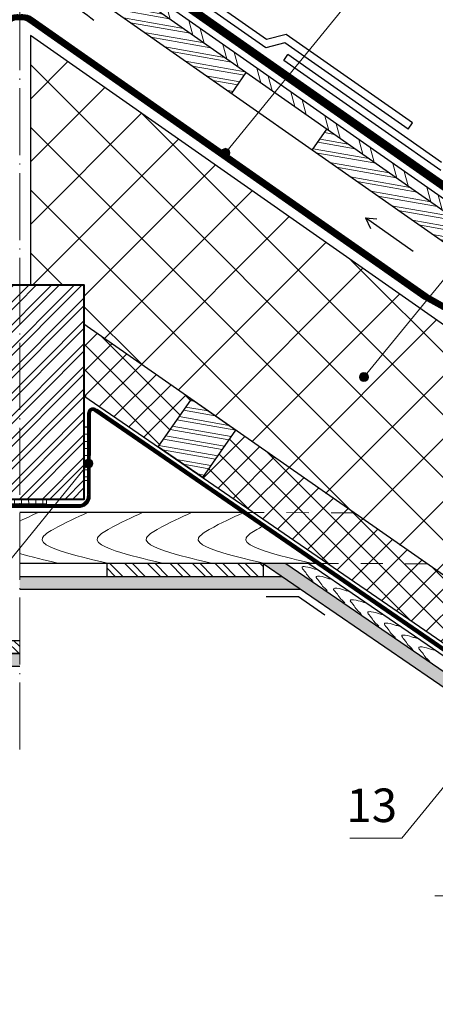
# Model space of a CAD drawing. Units: millimetres. Extents: x -1672 to 5549, y -3309 to -2497.
# Drawn here: x 51 to 88, y -2717 to -2629 of the extents above; entities that cross this region are included whole.
import ezdxf

# ---------------------------------------------------------------- set-up
doc = ezdxf.new("R2010")
doc.units = ezdxf.units.MM
for name, pattern in [('ACAD_ISO03W100', [30, 12, -18]), ('ACAD_ISO04W100', [30, 24, -3, 0, -3]), ('STRICHLINIEX2', [1.5, 1, -0.5]), ('STRICHSYMM', [1, 0.5, -0.5])]:
    doc.linetypes.add(name, pattern=pattern)
doc.layers.get('0').update_dxf_attribs({"plot": 0})
for name, color, linetype, lineweight in [('D-PF', 7, 'Continuous', 30), ('Воздух', 10, 'Continuous', 30), ('Вспомогат. линии', 130, 'Continuous', 13), ('Надписи', 180, 'Continuous', 13), ('Оси', 31, 'ACAD_ISO04W100', 13), ('Основные линии', 7, 'Continuous', 30), ('Черепица ДЕКЕ', 242, 'Continuous', 30), ('Штрих', 151, 'Continuous', 9)]:
    doc.layers.add(name, color=color, linetype=linetype, lineweight=lineweight)
doc.styles.add('Arial', font='ARIALUNI.ttf')

# ---------------------------------------------------------------- blocks, each defined once
blk = doc.blocks.new('*X33')
at = {"color": 0}
for p, q in [((3151.99, 2621.66), (3263.17, 2732.84)), ((3151.99, 2642.87), (3241.96, 2732.84)), ((3151.99, 2664.08), (3220.75, 2732.84)), ((3151.99, 2685.3), (3199.53, 2732.84)), ((3151.99, 2706.51), (3178.32, 2732.84)), ((3151.99, 2727.72), (3157.11, 2732.84)), ((3151.99, 2614.59), (3270.24, 2732.84)), ((3151.99, 2635.8), (3249.03, 2732.84)), ((3151.99, 2657.01), (3227.82, 2732.84)), ((3151.99, 2678.22), (3206.6, 2732.84)), ((3151.99, 2699.44), (3185.39, 2732.84)), ((3151.99, 2720.65), (3164.18, 2732.84)), ((3151.99, 2600.44), (3271.99, 2720.44)), ((3151.99, 2593.37), (3271.99, 2713.37)), ((3151.99, 2579.23), (3271.99, 2699.23)), ((3151.99, 2572.16), (3271.99, 2692.16)), ((3151.99, 2558.02), (3271.99, 2678.02)), ((3151.99, 2550.95), (3271.99, 2670.95)), ((3151.99, 2536.8), (3271.99, 2656.8)), ((3155.1, 2532.84), (3271.99, 2649.73)), ((3169.24, 2532.84), (3271.99, 2635.59)), ((3176.31, 2532.84), (3271.99, 2628.52)), ((3190.45, 2532.84), (3271.99, 2614.38)), ((3197.52, 2532.84), (3271.99, 2607.31)), ((3211.66, 2532.84), (3271.99, 2593.16)), ((3218.74, 2532.84), (3271.99, 2586.09)), ((3232.88, 2532.84), (3271.99, 2571.95)), ((3239.95, 2532.84), (3271.99, 2564.88)), ((3254.09, 2532.84), (3271.99, 2550.74)), ((3261.16, 2532.84), (3271.99, 2543.67))]:
    blk.add_line(p, q, dxfattribs=at)

msp = doc.modelspace()

# ---------------------------------------------------------------- hatches: boundary and pattern name
at = {"layer": 'Штрих'}
h = msp.add_hatch(dxfattribs=at)
h.set_pattern_fill('ANSI32', color=31, scale=0.1, angle=125, style=0)
h.set_pattern_definition([(170, (213.4938, -2363.2581), (-0.1654, -0.9380294), []), (170, (213.2362, -2362.8903), (-0.1654, -0.9380294), [])])
h.paths.add_polyline_path([(57.7566, -2627.0921), (59.0781, -2625.2048), (71.5111, -2633.9105), (70.1896, -2635.7978)])
h.paths.add_polyline_path([(137.7167, -2680.2681), (136.3952, -2682.1555), (116.7355, -2668.3896), (118.057, -2666.5023)])
h.paths.add_polyline_path([(98.3974, -2652.7365), (97.0759, -2654.6238), (77.4162, -2640.858), (78.7378, -2638.9706)])
h.paths.add_polyline_path([(57.575, -2624.1523), (56.2592, -2626.0437), (57.7566, -2627.0921), (59.0781, -2625.2048)])
h = msp.add_hatch(dxfattribs=at)
h.set_pattern_fill('ANSI32', color=31, scale=0.25, angle=95)
h.set_pattern_definition([(105.173, (57.575, -2624.1523), (-2.29824, -0.623257), []), (105.173, (58.1334, -2623.1785), (-2.29824, -0.623257), [])])
h.paths.add_polyline_path([(150.7628, -2688.3484), (58.0685, -2623.4431), (57.575, -2624.1523), (150.2672, -2689.0561)])
at = {"layer": 'Штрих', "ltscale": 100}
h = msp.add_hatch(dxfattribs=at)
h.set_pattern_fill('ANSI37', color=100, scale=1.25)
h.set_pattern_definition([(45, (575.696, -2359.7236), (-2.80633, 2.80633), []), (135, (575.696, -2359.7236), (-2.80633, -2.80633), [])])
edge = h.paths.add_edge_path()
edge.add_line((52.1725, -2630.5763), (52.1725, -2652.9118))
edge.add_line((52.1725, -2652.9118), (56.9725, -2652.9118))
edge.add_line((56.9725, -2652.9118), (56.9725, -2656.4277))
edge.add_line((56.9725, -2656.4277), (66.5725, -2663.1497))
edge.add_line((66.5725, -2663.1497), (89.285, -2679.0531))
edge.add_spline(control_points=[(89.285, -2679.0531), (90.9993, -2678.5614), (92.7136, -2678.0698), (94.0701, -2677.3353)], knot_values=[22.2602066, 22.2602066, 22.2602066, 22.2602066, 26.8523024, 26.8523024, 26.8523024, 26.8523024], degree=3, periodic=0)
edge.add_spline(control_points=[(94.0701, -2677.3353), (95.1328, -2676.7599), (96.6636, -2675.4446), (96.9029, -2673.2531), (97.0187, -2672.2453)], knot_values=[15.727578, 15.727578, 15.727578, 15.727578, 19.3252084, 22.2602066, 22.2602066, 22.2602066, 22.2602066], degree=3, periodic=0)
edge.add_spline(control_points=[(97.0187, -2672.2453), (97.1052, -2671.493), (97.3234, -2669.661), (98.2096, -2668.121), (98.8779, -2667.3249)], knot_values=[10.4824066, 10.4824066, 10.4824066, 10.4824066, 12.6733288, 15.727578, 15.727578, 15.727578, 15.727578], degree=3, periodic=0)
edge.add_spline(control_points=[(98.8779, -2667.3249), (99.599, -2666.466), (100.4975, -2665.7242), (101.4799, -2665.1018)], knot_values=[7.1869183, 7.1869183, 7.1869183, 7.1869183, 10.4824066, 10.4824066, 10.4824066, 10.4824066], degree=3, periodic=0)
edge.add_line((101.4799, -2665.1018), (52.1725, -2630.5763))
h = msp.add_hatch(color=0, dxfattribs=at)
h.dxf.hatch_style = 1
h.paths.add_polyline_path([(70.048, -2641.0887, 1), (69.248, -2641.0887, 1)])
h = msp.add_hatch(dxfattribs=at)
h.set_pattern_fill('ANSI37', color=100, scale=0.5)
h.set_pattern_definition([(45, (575.6962, -2359.7236), (-1.122532, 1.122532), []), (135, (575.6962, -2359.7236), (-1.122532, -1.122532), [])])
h.paths.add_polyline_path([(45.4525, -2662.8785), (45.4525, -2656.4246), (35.8525, -2663.1497), (35.8486, -2663.1524), (38.8342, -2667.4143)])
h.paths.add_polyline_path([(31.8766, -2665.9349), (21.3819, -2673.2868), (30.2467, -2673.2995), (34.8335, -2670.156)])
h.paths.add_polyline_path([(30.2467, -2673.2995), (21.3819, -2673.2868), (13.3227, -2678.9325), (6.6009, -2683.6318), (5.339, -2684.4966), (1.3384, -2687.2384), (-27.8785, -2707.4591), (-25.1923, -2711.2936)])
h.paths.add_polyline_path([(-31.8663, -2710.2191), (-32.6459, -2710.7587), (-29.9759, -2714.5719), (-29.1929, -2714.0354)])
h.paths.add_polyline_path([(66.5777, -2663.1533), (66.5725, -2663.1497), (56.9725, -2656.4277), (57.0781, -2662.8213), (63.6013, -2667.4021)])
h.paths.add_polyline_path([(70.5668, -2665.9115), (67.5998, -2670.1468), (72.1813, -2673.2917), (81.1642, -2673.3046)])
h.paths.add_polyline_path([(81.1642, -2673.3046), (72.1813, -2673.2917), (78.8245, -2677.8519), (87.7006, -2677.8647)])
edge = h.paths.add_edge_path()
edge.add_line((89.3694, -2679.0289), (87.7006, -2677.8647))
edge.add_line((87.7006, -2677.8647), (78.8245, -2677.8519))
edge.add_line((78.8245, -2677.8519), (83.1373, -2680.8124))
edge.add_line((83.1373, -2680.8124), (83.372, -2680.5262))
edge.add_arc((83.6256, -2680.2168), 0.4, 180, 230.656487, ccw=False)
edge.add_arc((83.6256, -2680.1773), 0.4019, 185.639879, 354.360121)
edge.add_arc((83.6256, -2680.2168), 0.4, -129.343513, 0, ccw=False)
edge.add_line((83.372, -2680.5262), (83.1373, -2680.8124))
edge.add_line((83.1373, -2680.8124), (95.9258, -2689.5909))
edge.add_line((95.9258, -2689.5909), (97.2316, -2687.9895))
edge.add_arc((97.4843, -2687.6795), 0.4, 180, 230.805906, ccw=False)
edge.add_arc((97.4843, -2687.6795), 0.4, 0, 180, ccw=False)
edge.add_arc((97.4843, -2687.6795), 0.4, 230.805906, 360, ccw=False)
edge.add_line((97.2316, -2687.9895), (95.9258, -2689.5909))
edge.add_line((95.9258, -2689.5909), (127.4752, -2711.2477))
edge.add_line((127.4752, -2711.2477), (130.1312, -2707.4658))
edge.add_line((130.1312, -2707.4658), (89.3694, -2679.0289))
h.paths.add_polyline_path([(134.9988, -2710.8617), (134.1087, -2710.2407), (131.4738, -2713.9925), (132.3739, -2714.6104)])
h = msp.add_hatch(color=0, dxfattribs=at)
h.dxf.hatch_style = 1
h.paths.add_polyline_path([(82.4449, -2661.1654, 1), (81.6449, -2661.1654, 1)])
h = msp.add_hatch(dxfattribs=at)
h.set_pattern_fill('ANSI32', color=31, scale=0.1, angle=125)
h.set_pattern_definition([(170, (1206.909, -2369.1526), (-0.1653999, -0.9380294), []), (170, (1206.6515, -2368.78475), (-0.1653999, -0.9380294), [])])
h.paths.add_polyline_path([(66.5854, -2663.134), (68.3505, -2664.3705), (65.4292, -2668.6496), (63.6037, -2667.3986)])
h.paths.add_polyline_path([(68.3505, -2664.3705), (70.5605, -2665.9187), (67.6044, -2670.1403), (65.4292, -2668.6496)])
h = msp.add_hatch(dxfattribs=at)
h.set_pattern_fill('ANSI31', color=0, scale=0.2, angle=-44.617684, style=0)
h.set_pattern_definition([(0.38232, (406.30416, -2479.1618), (-0.0042371, 0.6349859), [])])
h.paths.add_polyline_path([(57.2734, -2670.4279), (57.2734, -2665.6233), (56.9725, -2665.6264), (56.9729, -2670.4279)])
h = msp.add_hatch(color=0, dxfattribs=at)
h.dxf.hatch_style = 1
h.paths.add_polyline_path([(56.9782, -2668.8943, 1), (57.7782, -2668.8943, 1)])
h = msp.add_hatch(dxfattribs=at)
h.set_pattern_fill('ANSI31', color=0, scale=0.2, angle=45.381104, style=0)
h.set_pattern_definition([(90.3811, (-137.63343, -2323.18514), (-0.634986, -0.0042237), [])])
h.paths.add_polyline_path([(53.6253, -2672.5204), (48.8238, -2672.5207), (48.8195, -2672.1119), (53.6253, -2672.1118)])
h = msp.add_hatch(dxfattribs=at)
h.set_pattern_fill('SWAMP', color=0, scale=0.02)
h.set_pattern_definition([(0, (575.69617, -2359.72355), (0.254, 0.4399409), [0.0635, -0.4445]), (90, (575.72792, -2359.72355), (-0.254, 0.439940905), [0.03175, -0.8481318]), (90, (575.73586, -2359.72355), (-0.254, 0.439940905), [0.0254, -0.8544818]), (90, (575.71998, -2359.72355), (-0.254, 0.439940905), [0.0254, -0.8544818]), (60, (575.7438, -2359.72355), (-0.254, 0.4399409), [0.02032, -0.48768]), (120, (575.71205, -2359.72355), (-0.508, 2e-10), [0.02032, -0.48768])])
h.paths.add_polyline_path([(25.1536, -2685.9144), (17.7412, -2685.9144), (16.0598, -2687.0664), (24.2167, -2687.0664)])
h.paths.add_polyline_path([(35.5227, -2685.9144), (25.1536, -2685.9144), (24.2167, -2687.0664), (34.5857, -2687.0664)])
h.paths.add_polyline_path([(43.5352, -2685.9144), (35.5227, -2685.9144), (34.5857, -2687.0664), (42.5982, -2687.0664)])
h.paths.add_polyline_path([(51.2125, -2685.9144), (43.5352, -2685.9144), (42.5982, -2687.0664), (51.2125, -2687.0664)])
h.paths.add_polyline_path([(19.4226, -2684.7624), (17.345, -2684.7624), (-28.6729, -2716.4328), (-28.0664, -2717.2989)])
h.paths.add_polyline_path([(74.7013, -2679.0024), (51.2125, -2679.0024), (51.2125, -2680.1544), (76.385, -2680.1544)])
h.paths.add_polyline_path([(75.0648, -2677.8504), (73.0176, -2677.8504), (93.8671, -2692.1157), (94.5954, -2691.2224)])
h.paths.add_polyline_path([(94.5954, -2691.2224), (93.8671, -2692.1157), (101.4871, -2697.3293), (102.2152, -2696.4394)])
h.paths.add_polyline_path([(102.2152, -2696.4394), (101.4871, -2697.3293), (114.7637, -2706.4132), (115.4889, -2705.5275)])
h.paths.add_polyline_path([(115.4889, -2705.5275), (114.7637, -2706.4132), (122.5242, -2711.7229), (122.6238, -2711.6011, -0.224883), (122.4772, -2711.2916, -1), (123.2772, -2711.2916, -0.632809), (122.6238, -2711.6011), (122.5242, -2711.7229), (130.5505, -2717.2145), (131.2012, -2716.2853)])
h = msp.add_hatch(dxfattribs=at)
h.set_pattern_fill('ANSI32', color=31, scale=0.15, angle=270)
h.set_pattern_definition([(315, (-1274.0115, -2348.7649), (1.0102788, 1.0102788), []), (315, (-1274.0115, -2349.4384), (1.0102788, 1.0102788), [])])
h.paths.add_polyline_path([(73.0176, -2677.8504), (61.1958, -2677.8504), (62.1379, -2679.0024), (73.0176, -2679.0024)])
h.paths.add_polyline_path([(61.1958, -2677.8504), (59.0176, -2677.8504), (59.0176, -2679.0024), (62.1379, -2679.0024)])
h = msp.add_hatch(dxfattribs=at)
h.set_pattern_fill('ANSI32', color=31, scale=0.15, angle=270)
h.set_pattern_definition([(315, (-1286.6599, -2355.6769), (1.0102788, 1.0102788), []), (315, (-1286.6599, -2356.3504), (1.0102788, 1.0102788), [])])
h.paths.add_polyline_path([(48.5474, -2684.7624), (46.3692, -2684.7624), (46.3692, -2685.9144), (49.4895, -2685.9144)])
h.paths.add_polyline_path([(51.2125, -2685.9144), (51.2125, -2684.7624), (48.5474, -2684.7624), (49.4895, -2685.9144)])

# ---------------------------------------------------------------- linework, layer by layer
at = {"layer": 'D-PF', "color": 31, "lineweight": 40}
msp.add_lwpolyline([(45.4525, -2672.1118), (45.4525, -2652.9118), (56.9725, -2652.9118), (56.9725, -2672.1118)], close=True, dxfattribs=at)
at = {"layer": 'Воздух', "ltscale": 100}
for p, q in [((82.1907, -2646.9246), (83.2108, -2647.0139)), ((86.4559, -2649.9111), (82.1907, -2646.9246)), ((82.1907, -2646.9246), (82.6235, -2647.8527))]:
    msp.add_line(p, q, dxfattribs=at)
msp.add_spline([(53.6823, -2620.4649), (53.6823, -2622.2547), (53.6823, -2624.7917), (53.7648, -2625.4763), (54.0077, -2626.1216), (54.397, -2626.7655), (55.5002, -2627.5639), (57.8594, -2629.2158)], degree=3, dxfattribs=at)
at = {"layer": 'Вспомогат. линии', "color": 170, "ltscale": 100}
for p, q in [((57.2734, -2664.3562), (57.2734, -2671.7032)), ((57.5234, -2672.0268), (57.5629, -2664.3825)), ((57.5629, -2664.3825), (57.6302, -2664.213)), ((57.6302, -2664.213), (57.7735, -2664.1574)), ((57.7735, -2664.1574), (57.9315, -2664.2305)), ((57.2734, -2671.7032), (57.2498, -2671.9765)), ((56.6486, -2672.5631), (45.9577, -2672.5631)), ((56.8849, -2672.4659), (56.6486, -2672.5631)), ((56.6737, -2672.8467), (57.0249, -2672.7143)), ((57.1305, -2672.2472), (56.8849, -2672.4659)), ((57.0249, -2672.7143), (57.343, -2672.4252)), ((57.2498, -2671.9765), (57.1305, -2672.2472)), ((57.343, -2672.4252), (57.5234, -2672.0268)), ((45.9021, -2672.8467), (56.6737, -2672.8467))]:
    msp.add_line(p, q, dxfattribs=at)
at = {"layer": 'Вспомогат. линии', "color": 31, "linetype": 'STRICHSYMM', "ltscale": 4}
for p, q in [((71.1182, -2673.2902), (81.1642, -2673.3046)), ((77.7556, -2677.8504), (87.7006, -2677.8647))]:
    msp.add_line(p, q, dxfattribs=at)
at = {"layer": 'Вспомогат. линии', "color": 0, "linetype": 'STRICHLINIEX2', "ltscale": 3, "const_width": 0.648}
msp.add_lwpolyline([(151.3203, -2687.5521), (58.626, -2622.6469)], dxfattribs=at)
at = {"layer": 'Вспомогат. линии', "color": 0, "linetype": 'Continuous'}
for points in [[(151.5061, -2687.2867), (58.8118, -2622.3815)], [(151.1345, -2687.8176), (58.4401, -2622.9123)]]:
    msp.add_lwpolyline(points, dxfattribs=at)
at = {"layer": 'Вспомогат. линии', "color": 140, "linetype": 'STRICHLINIEX2', "ltscale": 3, "const_width": 0.522}
for points in [[(51.2125, -2628.9601, 0.0426973), (50.9871, -2628.9408, 0.1539147), (50.2259, -2629.1808), (14.8504, -2653.951), (12.326, -2655.367), (5.2485, -2660.3227)], [(51.2125, -2628.9601, -0.0426973), (51.4379, -2628.9408, -0.1539147), (52.1991, -2629.1808), (87.5747, -2653.951), (90.099, -2655.367), (97.1765, -2660.3227)]]:
    msp.add_lwpolyline(points, format="xyb", dxfattribs=at)
at = {"layer": 'Вспомогат. линии', "color": 140}
for points in [[(51.2125, -2629.1983, 0.0324078), (51.0596, -2629.1884, 0.1539147), (50.381, -2629.4023), (14.9996, -2654.1767), (12.4752, -2655.5927), (5.4037, -2660.5443)], [(51.2125, -2628.7386, -0.0489104), (51.4983, -2628.7106, -0.1539147), (52.342, -2628.9767), (87.7117, -2653.7428), (90.2361, -2655.1588), (97.3194, -2660.1186)], [(51.2125, -2629.1983, -0.0324078), (51.3654, -2629.1884, -0.1539147), (52.044, -2629.4023), (87.4254, -2654.1767), (89.9498, -2655.5927), (97.0214, -2660.5443)]]:
    msp.add_lwpolyline(points, format="xyb", dxfattribs=at)
at = {"layer": 'Вспомогат. линии', "color": 170, "linetype": 'ACAD_ISO03W100', "ltscale": 0.05, "const_width": 0.288}
for points in [[(57.4176, -2664.3542, -0.0727917), (57.4176, -2664.3542, -0.6887728), (58.0335, -2664.1328)], [(57.4176, -2664.3542, 0.0727917), (57.4176, -2664.3542), (57.4176, -2671.6896)], [(56.6617, -2672.7061, 0.0727917), (56.6617, -2672.7061, 0.4310813), (57.4176, -2671.6896)], [(56.6617, -2672.7061, 0.0727917), (56.6617, -2672.7061), (45.9163, -2672.7061)]]:
    msp.add_lwpolyline(points, format="xyb", dxfattribs=at)
msp.add_lwpolyline([(58.0335, -2664.1328), (132.0941, -2715.0084)], dxfattribs=at)
at = {"layer": 'Вспомогат. линии', "color": 170}
for points in [[(57.9315, -2664.2305, -0.0434089), (57.9315, -2664.2305), (132.0134, -2715.1273)], [(58.1428, -2664.0392, -0.0323292), (58.1428, -2664.0392), (132.1803, -2714.8923)]]:
    msp.add_lwpolyline(points, format="xyb", dxfattribs=at)
at = {"layer": 'Надписи', "color": 0}
for p, q in [((69.648, -2641.0887), (80.0751, -2628.3271)), ((82.0449, -2661.1654), (98.3997, -2641.1582)), ((57.3782, -2668.8943), (34.7187, -2696.7542)), ((97.4843, -2687.6795), (85.4566, -2702.43)), ((85.4566, -2702.43), (80.7823, -2702.43)), ((93.0803, -2707.6041), (88.406, -2707.6041))]:
    msp.add_line(p, q, dxfattribs=at)
at = {"layer": 'Надписи', "color": 0, "ltscale": 100}
for centre in [(69.648, -2641.0887), (82.0449, -2661.1654), (57.3782, -2668.8943)]:
    msp.add_circle(centre, 0.4, dxfattribs=at)
at = {"layer": 'Оси', "color": 0, "ltscale": 0.25}
msp.add_line((51.2125, -2694.5007), (51.2125, -2602.8734), dxfattribs=at)
at = {"layer": 'Основные линии', "color": 31, "ltscale": 100}
for p, q in [((148.9457, -2690.9434), (51.2125, -2622.5099)), ((150.2672, -2689.0561), (57.575, -2624.1523)), ((150.7628, -2688.3484), (58.0685, -2623.4431)), ((70.1896, -2635.7978), (71.5111, -2633.9105)), ((77.4162, -2640.858), (78.7378, -2638.9706)), ((70.5575, -2665.9166), (66.5854, -2663.134)), ((67.6044, -2670.1403), (63.6037, -2667.3986)), ((71.1182, -2673.2902), (51.2125, -2673.2889)), ((77.7556, -2677.8504), (51.2125, -2677.8504)), ((73.0176, -2677.8504), (73.0176, -2679.0024)), ((77.1038, -2677.8504), (131.8619, -2715.3416))]:
    msp.add_line(p, q, dxfattribs=at)
at = {"layer": 'Основные линии', "color": 100, "ltscale": 100}
for p, q in [((145.4715, -2695.905), (52.1725, -2630.5763)), ((52.1725, -2630.5763), (52.1725, -2652.9118)), ((134.9988, -2710.8617), (56.9725, -2656.4277)), ((56.9725, -2662.8518), (132.3739, -2714.6104))]:
    msp.add_line(p, q, dxfattribs=at)
at = {"layer": 'Основные линии', "color": 31, "linetype": 'ByBlock', "ltscale": 3}
for p, q in [((63.6037, -2667.3986), (66.5893, -2663.1367)), ((67.6044, -2670.1403), (70.5614, -2665.9193))]:
    msp.add_line(p, q, dxfattribs=at)
at = {"layer": 'Основные линии', "ltscale": 100}
for p, q in [((73.0176, -2677.8504), (130.5505, -2717.2145)), ((75.0648, -2677.8504), (73.0176, -2677.8504)), ((75.0648, -2677.8504), (131.2012, -2716.2853)), ((51.2125, -2679.0024), (74.7013, -2679.0024)), ((51.2125, -2679.0024), (74.7013, -2679.0024)), ((51.2125, -2680.1544), (76.385, -2680.1544)), ((51.2125, -2685.9144), (17.7412, -2685.9144)), ((51.2125, -2687.0664), (16.0598, -2687.0664))]:
    msp.add_line(p, q, dxfattribs=at)
at = {"layer": 'Основные линии'}
msp.add_line((51.2125, -2679.0024), (74.7013, -2679.0024), dxfattribs=at)
at = {"layer": 'Основные линии', "color": 31}
for points in [[(73.0176, -2677.8504), (59.0176, -2677.8504), (59.0176, -2679.0024), (73.0176, -2679.0024)], [(51.2125, -2684.7624), (46.3692, -2684.7624), (46.3692, -2685.9144), (51.2125, -2685.9144)]]:
    msp.add_lwpolyline(points, dxfattribs=at)
at = {"layer": 'Основные линии'}
msp.add_lwpolyline([(73.2963, -2680.7981), (76.1763, -2680.7981), (78.5355, -2682.45)], dxfattribs=at)
at = {"layer": 'Черепица ДЕКЕ', "color": 12, "linetype": 'Continuous'}
for points in [[(73.3187, -2630.9572), (59.5552, -2621.3199)], [(73.2488, -2631.6993), (59.1835, -2621.8507)], [(74.958, -2631.2505), (73.2488, -2631.6993)], [(75.0939, -2630.4911), (73.3187, -2630.9572)], [(86.0057, -2638.9862), (74.958, -2631.2505)], [(86.4072, -2638.4128), (75.0939, -2630.4911)], [(74.8735, -2632.8369), (75.2452, -2632.3061)], [(88.9388, -2642.6855), (74.8735, -2632.8369)], [(89.0087, -2641.9434), (75.2452, -2632.3061)], [(86.0057, -2638.9862), (86.4072, -2638.4128)]]:
    msp.add_lwpolyline(points, dxfattribs=at)
at = {"layer": 'Штрих', "color": 0, "ltscale": 100}
msp.add_lwpolyline([(57.2734, -2670.4279), (56.9729, -2670.4279), (56.9725, -2665.6264), (57.2734, -2665.6233)], dxfattribs=at)
msp.add_lwpolyline([(53.6253, -2672.5204), (48.8238, -2672.5207), (48.8195, -2672.1119), (53.6253, -2672.1118)], close=True, dxfattribs=at)
at = {"layer": 'Штрих', "color": 31}
msp.add_open_spline([(52.8658, -2673.2889), (52.3264, -2673.5305), (51.787, -2673.7721), (51.2125, -2674.0542)], degree=3, dxfattribs=at)
for points, knots in [([(57.2866, -2673.2889), (56.3241, -2673.72), (55.0243, -2674.3022), (52.3037, -2675.9411), (56.4855, -2677.2542), (58.3386, -2677.6496), (59.3152, -2677.8504)], [0, 0, 0, 0, 3.4425693, 4.6489433, 7.6028135, 11.16049, 11.16049, 11.16049, 11.16049]), ([(62.2239, -2673.2889), (61.2614, -2673.72), (59.9616, -2674.3022), (57.241, -2675.9411), (61.4228, -2677.2542), (63.276, -2677.6496), (64.2525, -2677.8504)], [0, 0, 0, 0, 3.4425693, 4.6489433, 7.6028135, 11.16049, 11.16049, 11.16049, 11.16049]), ([(66.6167, -2673.2889), (65.6542, -2673.72), (64.3544, -2674.3022), (61.6338, -2675.9411), (65.8156, -2677.2542), (67.6687, -2677.6496), (68.6453, -2677.8504)], [0, 0, 0, 0, 3.4425693, 4.6489433, 7.6028135, 11.16049, 11.16049, 11.16049, 11.16049]), ([(71.1811, -2673.3334), (70.2515, -2673.75), (68.9759, -2674.3278), (66.2977, -2675.9411), (70.4795, -2677.2542), (72.3327, -2677.6496), (73.3092, -2677.8504)], [0.1186278, 0.1186278, 0.1186278, 0.1186278, 3.4425693, 4.6489433, 7.6028135, 11.16049, 11.16049, 11.16049, 11.16049]), ([(72.9412, -2674.5427), (72.7829, -2674.6284), (72.2238, -2674.9384), (70.5592, -2675.9411), (74.741, -2677.2542), (76.5942, -2677.6496), (77.5707, -2677.8504)], [2.9510754, 2.9510754, 2.9510754, 2.9510754, 3.4425693, 4.6489433, 7.6028135, 11.16049, 11.16049, 11.16049, 11.16049]), ([(51.2125, -2676.9534), (51.2732, -2676.9709), (52.8656, -2677.4251), (53.9179, -2677.6496), (54.8944, -2677.8504)], [7.463064, 7.463064, 7.463064, 7.463064, 7.6028135, 11.16049, 11.16049, 11.16049, 11.16049]), ([(77.8766, -2678.3956), (77.7656, -2678.3782), (77.4117, -2678.3069), (77.042, -2678.1251), (76.3408, -2678.1197), (76.8396, -2678.6141), (77.0084, -2678.993), (77.3344, -2679.2533), (77.4674, -2679.3993), (77.492, -2679.4276)], [2.5183804, 2.5183804, 2.5183804, 2.5183804, 3.9089404, 7.104956, 8.3206145, 10.0664231, 12.498872, 14.4393037, 14.897449, 14.897449, 14.897449, 14.897449]), ([(79.1519, -2679.2526), (79.0409, -2679.2353), (78.687, -2679.1639), (78.3172, -2678.9822), (77.6161, -2678.9768), (78.1149, -2679.4712), (78.2837, -2679.8501), (78.6097, -2680.1104), (78.7427, -2680.2563), (78.7673, -2680.2847)], [2.5183804, 2.5183804, 2.5183804, 2.5183804, 3.9089404, 7.104956, 8.3206145, 10.0664231, 12.498872, 14.4393037, 14.897449, 14.897449, 14.897449, 14.897449]), ([(80.7206, -2680.3267), (80.606, -2680.3091), (80.2481, -2680.2378), (79.8756, -2680.0546), (79.1744, -2680.0492), (79.6732, -2680.5436), (79.842, -2680.9225), (80.168, -2681.1828), (80.301, -2681.3288), (80.3256, -2681.3571)], [2.4748202, 2.4748202, 2.4748202, 2.4748202, 3.9089404, 7.104956, 8.3206145, 10.0664231, 12.498872, 14.4393037, 14.897449, 14.897449, 14.897449, 14.897449]), ([(80.7206, -2680.3267), (80.606, -2680.3091), (80.2481, -2680.2378), (79.8756, -2680.0546), (79.1744, -2680.0492), (79.6732, -2680.5436), (79.842, -2680.9225), (80.168, -2681.1828), (80.301, -2681.3288), (80.3256, -2681.3571)], [2.4748202, 2.4748202, 2.4748202, 2.4748202, 3.9089404, 7.104956, 8.3206145, 10.0664231, 12.498872, 14.4393037, 14.897449, 14.897449, 14.897449, 14.897449]), ([(82.223, -2681.3553), (82.1048, -2681.3375), (81.7432, -2681.2662), (81.368, -2681.0817), (80.6669, -2681.0764), (81.1656, -2681.5708), (81.3345, -2681.9496), (81.6604, -2682.21), (81.7934, -2682.3559), (81.8181, -2682.3843)], [2.4333883, 2.4333883, 2.4333883, 2.4333883, 3.9089404, 7.104956, 8.3206145, 10.0664231, 12.498872, 14.4393037, 14.897449, 14.897449, 14.897449, 14.897449]), ([(83.7917, -2682.4293), (83.6698, -2682.4112), (83.3042, -2682.34), (82.9263, -2682.1542), (82.2252, -2682.1488), (82.7239, -2682.6432), (82.8928, -2683.0221), (83.2187, -2683.2824), (83.3518, -2683.4284), (83.3764, -2683.4567)], [2.3904164, 2.3904164, 2.3904164, 2.3904164, 3.9089404, 7.104956, 8.3206145, 10.0664231, 12.498872, 14.4393037, 14.897449, 14.897449, 14.897449, 14.897449]), ([(85.294, -2683.4579), (85.1686, -2683.4396), (84.7992, -2683.3684), (84.4187, -2683.1813), (83.7176, -2683.1759), (84.2163, -2683.6703), (84.3852, -2684.0492), (84.7112, -2684.3095), (84.8442, -2684.4555), (84.8688, -2684.4838)], [2.3495272, 2.3495272, 2.3495272, 2.3495272, 3.9089404, 7.104956, 8.3206145, 10.0664231, 12.498872, 14.4393037, 14.897449, 14.897449, 14.897449, 14.897449]), ([(86.8625, -2684.5318), (86.7335, -2684.5133), (86.3603, -2684.4422), (85.977, -2684.2538), (85.2759, -2684.2484), (85.7746, -2684.7428), (85.9435, -2685.1217), (86.2695, -2685.382), (86.4025, -2685.528), (86.4271, -2685.5563)], [2.3071014, 2.3071014, 2.3071014, 2.3071014, 3.9089404, 7.104956, 8.3206145, 10.0664231, 12.498872, 14.4393037, 14.897449, 14.897449, 14.897449, 14.897449]), ([(88.4252, -2685.5936), (88.2799, -2685.5742), (87.8893, -2685.5035), (87.4941, -2685.3092), (86.793, -2685.3038), (87.2917, -2685.7983), (87.4606, -2686.1771), (87.7865, -2686.4375), (87.9196, -2686.5834), (87.9442, -2686.6118)], [2.119019, 2.119019, 2.119019, 2.119019, 3.9089404, 7.104956, 8.3206145, 10.0664231, 12.498872, 14.4393037, 14.897449, 14.897449, 14.897449, 14.897449])]:
    msp.add_open_spline(points, degree=3, knots=knots, dxfattribs=at)

# ---------------------------------------------------------------- block references
at = {"layer": 'Штрих', "color": 31, "xscale": 0.09599999999988995, "yscale": 0.09599999999988995, "zscale": 0.09599999999988995}
msp.add_blockref('*X33', (-257.1382, -2915.2647), dxfattribs=at)

# ---------------------------------------------------------------- texts
at = {"layer": 'Надписи', "color": 0, "style": 'Arial'}
msp.add_text('13', height=3, dxfattribs=at).set_placement((80.4758, -2700.9871))

doc.saveas('drawing.dxf')
